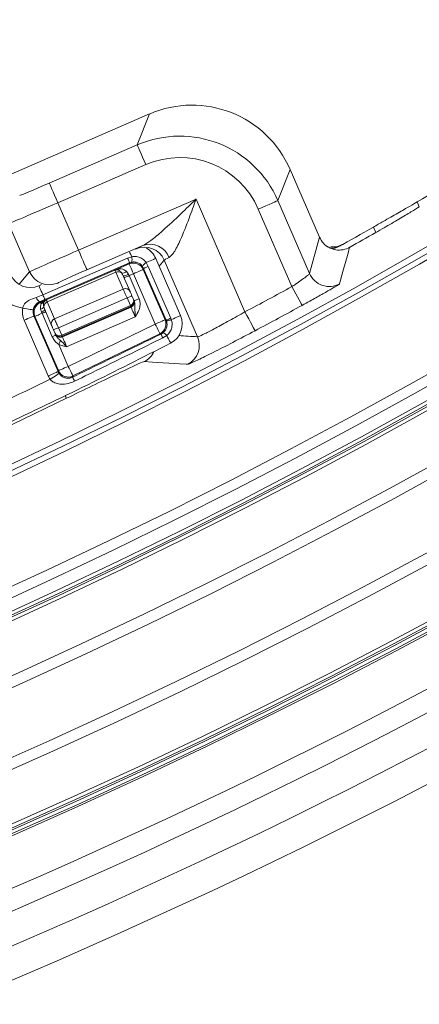
# Model space of a CAD drawing. Units: millimetres. Extents: x 1351 to 3539, y 404 to 2968.
# Drawn here: x 2571 to 2609, y 499 to 591 of the extents above; entities that cross this region are included whole.
import ezdxf

# ---------------------------------------------------------------- set-up
doc = ezdxf.new("R2010")
doc.units = ezdxf.units.MM
doc.header["$LTSCALE"] = 15
doc.layers.add('MAßLINIE_MAßZEICHNUNGEN', color=7, linetype='Continuous')
doc.styles.add('SLDTEXTSTYLE0', font='TXT', dxfattribs={"width": 0.7})
doc.dimstyles.new('SLDDIMSTYLE0', dxfattribs={"dimtxt": 79.375, "dimasz": 52.5, "dimexe": 0, "dimexo": 0.0625, "dimgap": 19.84375, "dimtad": 0, "dimdec": 0, "dimrnd": 1e-09, "dimzin": 12, "dimdsep": 46, "dimtxsty": 'SLDTEXTSTYLE0', "dimsah": 1, "dimcen": 0.09, "dimadec": 0, "dimazin": 3, "dimtfac": 1, "dimtdec": 0, "dimtofl": 0, "dimtmove": 0, "dimatfit": 3, "dimfxl": 0, "dimfrac": 2, "dimtolj": 1, "dimtzin": 12, "dimarcsym": 0})

# ---------------------------------------------------------------- blocks, each defined once
blk = doc.blocks.new('_D')
at = {"layer": 'MAßLINIE_MAßZEICHNUNGEN', "color": 7}
for p, q in [((2270.542, 1627.562), (3488.609, 1627.562)), ((3473.609, 1627.562), (3473.609, 1137.918)), ((3473.609, 408.507), (3473.609, 797.444)), ((2488.064, 408.507), (3488.609, 408.507))]:
    blk.add_line(p, q, dxfattribs=at)
for points in [[(3473.609, 1627.562), (3451.109, 1575.062), (3496.109, 1575.062)], [(3473.609, 408.507), (3496.109, 461.007), (3451.109, 461.007)]]:
    blk.add_solid(points, dxfattribs=at)
at = {"layer": 'MAßLINIE_MAßZEICHNUNGEN', "color": 7, "char_height": 79.375, "attachment_point": 1, "rotation": 90, "style": 'SLDTEXTSTYLE0'}
for s, insert in [('1200', (3435.304, 911.112)), ('%%c', (3435.304, 797.444))]:
    blk.add_mtext(s, dxfattribs=dict(at, insert=insert))

msp = doc.modelspace()

# ---------------------------------------------------------------- linework, layer by layer
at = {"color": 7, "linetype": 'Continuous', "lineweight": 18}
for p, q in [((2583.582, 581.985), (2567.058, 574.82)), ((2582.436, 579.085), (2583.582, 581.985)), ((2574.207, 575.518), (2582.436, 579.085)), ((2583.231, 577.251), (2575.003, 573.683)), ((2596.732, 576.789), (2595.587, 573.889)), ((2596.732, 576.789), (2599.475, 570.462)), ((2576.924, 569.251), (2587.934, 574.025)), ((2587.934, 574.025), (2592.507, 563.478)), ((2595.587, 573.889), (2598.551, 567.053)), ((2608.615, 573.764), (2608.811, 573.312)), ((2575.003, 573.683), (2576.924, 569.251)), ((2596.897, 565.841), (2593.752, 573.094)), ((2572.36, 567.217), (2570.398, 571.742)), ((2604.516, 571.408), (2604.737, 570.896)), ((2598.551, 567.053), (2599.476, 570.461)), ((2599.476, 570.461), (2599.475, 570.462)), ((2582.958, 569.687), (2577.72, 567.416)), ((2582.286, 569.308), (2582.331, 569.362)), ((2600.355, 569.528), (2600.393, 569.511)), ((2600.52, 569.439), (2600.52, 569.439)), ((2600.524, 569.447), (2600.813, 569.321)), ((2573.607, 565.063), (2581.528, 568.497)), ((2581.528, 568.497), (2581.91, 568.632)), ((2584.156, 568.478), (2584.155, 568.477)), ((2586.475, 563.13), (2584.156, 568.478)), ((2584.96, 568.322), (2584.475, 567.744)), ((2588.072, 561.146), (2584.96, 568.322)), ((2581.714, 568.068), (2573.794, 564.633)), ((2573.928, 564.596), (2580.35, 567.38)), ((2580.346, 567.389), (2581.673, 567.964)), ((2580.35, 567.38), (2580.346, 567.389)), ((2581.673, 567.964), (2581.714, 568.068)), ((2581.907, 568.129), (2581.714, 568.068)), ((2583.029, 567.548), (2582.929, 567.725)), ((2583.029, 567.548), (2582.988, 567.445)), ((2582.988, 567.445), (2585.031, 562.734)), ((2585.132, 562.697), (2583.029, 567.548)), ((2583.272, 568.094), (2583.458, 567.734)), ((2583.458, 567.734), (2585.562, 562.883)), ((2571.385, 566.055), (2572.36, 567.217)), ((2580.431, 567.194), (2574.008, 564.409)), ((2581.119, 565.606), (2580.431, 567.194)), ((2581.128, 566.843), (2581.756, 565.393)), ((2582.071, 567.047), (2581.661, 566.87)), ((2581.661, 566.87), (2582.602, 564.7)), ((2584.113, 562.337), (2582.071, 567.047)), ((2573.484, 566.03), (2573.235, 565.922)), ((2574.697, 562.822), (2581.119, 565.606)), ((2574.989, 566.177), (2574.95, 566.13)), ((2572.976, 564.826), (2573.607, 565.063)), ((2573.794, 564.633), (2573.282, 564.411)), ((2573.384, 564.37), (2573.924, 564.604)), ((2573.924, 564.604), (2573.928, 564.596)), ((2581.476, 564.782), (2575.054, 561.997)), ((2581.786, 564.069), (2581.476, 564.782)), ((2581.935, 564.981), (2582.088, 564.628)), ((2582.088, 564.628), (2582.109, 564.58)), ((2582.143, 564.501), (2582.109, 564.58)), ((2573.282, 564.411), (2573.384, 564.37)), ((2573.472, 563.477), (2573.396, 563.736)), ((2573.441, 564.239), (2573.553, 564.364)), ((2573.695, 563.938), (2573.776, 563.688)), ((2573.748, 564.463), (2573.7, 564.381)), ((2574.417, 562.211), (2573.776, 563.688)), ((2574.008, 564.409), (2574.697, 562.822)), ((2575.363, 561.284), (2581.786, 564.069)), ((2581.826, 563.977), (2575.403, 561.192)), ((2575.427, 561.138), (2581.849, 563.922)), ((2581.849, 563.922), (2581.826, 563.977)), ((2574.111, 557.49), (2571.855, 562.694)), ((2572.864, 563.055), (2572.772, 563.092)), ((2572.772, 563.092), (2575.029, 557.887)), ((2575.064, 557.983), (2572.864, 563.055)), ((2574.479, 561.155), (2573.53, 563.344)), ((2582.247, 563.005), (2575.825, 560.22)), ((2585.031, 562.734), (2585.132, 562.697)), ((2585.157, 562.633), (2585.132, 562.697)), ((2585.562, 562.883), (2585.613, 562.756)), ((2586.475, 563.13), (2586.474, 563.129)), ((2574.748, 561.446), (2574.595, 561.798)), ((2575.054, 561.997), (2575.363, 561.284)), ((2575.981, 558.381), (2584.113, 562.337)), ((2574.769, 561.397), (2574.748, 561.446)), ((2575.403, 561.192), (2575.427, 561.138)), ((2584.551, 561.438), (2576.419, 557.481)), ((2584.656, 561.398), (2584.551, 561.438)), ((2584.656, 561.398), (2584.84, 561.515)), ((2585.188, 561.266), (2584.814, 561.045)), ((2575.095, 560.424), (2575.981, 558.381)), ((2575.029, 557.887), (2575.064, 557.983)), ((2576.419, 557.481), (2576.378, 557.373))]:
    msp.add_line(p, q, dxfattribs=at)
at = {"color": 7, "linetype": 'Continuous', "lineweight": 18, "flags": 128}
for points in [[(2583.231, 577.251), (2583.078, 577.605), (2582.93, 577.946), (2582.794, 578.26), (2582.674, 578.537), (2582.575, 578.765), (2582.5, 578.937), (2582.454, 579.045), (2582.436, 579.085)], [(2575.003, 573.683), (2574.849, 574.037), (2574.702, 574.378), (2574.565, 574.693), (2574.445, 574.969), (2574.346, 575.198), (2574.272, 575.369), (2574.225, 575.477), (2574.207, 575.518)], [(2593.752, 573.094), (2594.106, 573.247), (2594.447, 573.395), (2594.761, 573.532), (2595.038, 573.652), (2595.266, 573.751), (2595.438, 573.825), (2595.546, 573.872), (2595.587, 573.889)], [(2577.72, 567.416), (2577.702, 567.457), (2577.655, 567.565), (2577.581, 567.737), (2577.482, 567.965), (2577.362, 568.242), (2577.226, 568.556), (2577.078, 568.897), (2576.924, 569.251)], [(2602.289, 569.514), (2602.26, 569.406), (2602.142, 568.973), (2601.669, 567.243), (2601.355, 566.1)], [(2581.528, 568.497), (2581.568, 568.405), (2581.604, 568.321), (2581.636, 568.248), (2581.662, 568.186), (2581.684, 568.136), (2581.7, 568.1), (2581.71, 568.077), (2581.714, 568.068)], [(2581.91, 568.632), (2581.824, 568.83), (2581.747, 569.008), (2581.721, 569.066)], [(2583.272, 568.094), (2583.471, 568.18), (2583.65, 568.258), (2583.806, 568.326), (2583.936, 568.382), (2584.037, 568.426), (2584.108, 568.457), (2584.148, 568.474), (2584.156, 568.478)], [(2580.431, 567.194), (2580.413, 567.236), (2580.397, 567.272), (2580.383, 567.304), (2580.372, 567.33), (2580.363, 567.351), (2580.356, 567.366), (2580.352, 567.376), (2580.35, 567.38)], [(2581.673, 567.964), (2581.682, 567.944), (2581.705, 567.89), (2581.742, 567.804), (2581.792, 567.69), (2581.852, 567.552), (2581.92, 567.394), (2581.994, 567.224), (2582.071, 567.047)], [(2582.071, 567.047), (2582.248, 567.124), (2582.418, 567.198), (2582.575, 567.266), (2582.714, 567.326), (2582.828, 567.375), (2582.914, 567.413), (2582.968, 567.436), (2582.988, 567.445)], [(2583.029, 567.548), (2583.038, 567.552), (2583.061, 567.562), (2583.097, 567.578), (2583.147, 567.599), (2583.209, 567.626), (2583.282, 567.658), (2583.366, 567.694), (2583.458, 567.734)], [(2581.661, 566.87), (2581.572, 566.831), (2581.486, 566.793), (2581.406, 566.759), (2581.337, 566.729), (2581.28, 566.704), (2581.237, 566.686), (2581.211, 566.674), (2581.203, 566.671)], [(2581.612, 566.984), (2581.618, 566.97), (2581.624, 566.956), (2581.63, 566.941), (2581.636, 566.927), (2581.643, 566.913), (2581.649, 566.898), (2581.655, 566.884), (2581.661, 566.87)], [(2573.607, 565.063), (2573.524, 565.255), (2573.449, 565.428), (2573.384, 565.579), (2573.329, 565.704), (2573.287, 565.803), (2573.256, 565.872), (2573.239, 565.912), (2573.235, 565.922)], [(2581.476, 564.782), (2581.421, 564.91), (2581.367, 565.035), (2581.315, 565.155), (2581.266, 565.268), (2581.221, 565.371), (2581.181, 565.464), (2581.147, 565.542), (2581.119, 565.606)], [(2597.853, 564.085), (2597.831, 564.125), (2597.775, 564.229), (2597.685, 564.393), (2597.566, 564.612), (2597.422, 564.876), (2597.258, 565.177), (2597.081, 565.503), (2596.897, 565.841)], [(2573.607, 565.063), (2573.647, 564.97), (2573.684, 564.887), (2573.715, 564.814), (2573.742, 564.752), (2573.764, 564.702), (2573.78, 564.665), (2573.79, 564.642), (2573.794, 564.633)], [(2573.928, 564.596), (2573.93, 564.591), (2573.934, 564.581), (2573.941, 564.566), (2573.95, 564.545), (2573.961, 564.519), (2573.974, 564.488), (2573.99, 564.451), (2574.008, 564.409)], [(2581.935, 564.981), (2581.926, 564.977), (2581.9, 564.966), (2581.858, 564.948), (2581.801, 564.923), (2581.731, 564.893), (2581.652, 564.858), (2581.566, 564.821), (2581.476, 564.782)], [(2581.756, 565.393), (2581.77, 565.361), (2581.787, 565.322), (2581.807, 565.276), (2581.83, 565.224), (2581.854, 565.167), (2581.88, 565.107), (2581.908, 565.045), (2581.935, 564.981)], [(2582.602, 564.7), (2582.512, 564.662), (2582.426, 564.624), (2582.347, 564.59), (2582.278, 564.56), (2582.22, 564.535), (2582.178, 564.517), (2582.152, 564.505), (2582.143, 564.501)], [(2571.717, 563.822), (2571.907, 563.79), (2572.089, 563.759), (2572.258, 563.731), (2572.406, 563.706), (2572.529, 563.685), (2572.621, 563.67), (2572.68, 563.66), (2572.703, 563.656)], [(2573.441, 564.239), (2573.428, 564.268), (2573.417, 564.294), (2573.407, 564.316), (2573.399, 564.335), (2573.393, 564.349), (2573.388, 564.36), (2573.385, 564.367), (2573.384, 564.37)], [(2582.247, 563.005), (2582.17, 563.182), (2582.096, 563.352), (2582.028, 563.51), (2581.968, 563.648), (2581.919, 563.762), (2581.882, 563.848), (2581.858, 563.902), (2581.849, 563.922)], [(2571.855, 562.694), (2572.032, 562.771), (2572.202, 562.845), (2572.359, 562.913), (2572.498, 562.973), (2572.612, 563.022), (2572.697, 563.059), (2572.752, 563.083), (2572.772, 563.092)], [(2573.53, 563.344), (2573.393, 563.284), (2573.266, 563.229), (2573.152, 563.18), (2573.054, 563.137), (2572.975, 563.103), (2572.916, 563.077), (2572.879, 563.061), (2572.864, 563.055)], [(2573.53, 563.344), (2573.523, 563.36), (2573.516, 563.377), (2573.508, 563.394), (2573.501, 563.411), (2573.494, 563.427), (2573.487, 563.444), (2573.479, 563.46), (2573.472, 563.477)], [(2573.863, 563.488), (2573.857, 563.485), (2573.839, 563.478), (2573.81, 563.465), (2573.77, 563.448), (2573.721, 563.427), (2573.664, 563.402), (2573.599, 563.374), (2573.53, 563.344)], [(2574.697, 562.822), (2574.725, 562.758), (2574.759, 562.679), (2574.799, 562.587), (2574.844, 562.483), (2574.893, 562.37), (2574.945, 562.25), (2574.999, 562.125), (2575.054, 561.997)], [(2584.113, 562.337), (2584.29, 562.413), (2584.461, 562.487), (2584.618, 562.555), (2584.756, 562.615), (2584.87, 562.665), (2584.956, 562.702), (2585.01, 562.726), (2585.031, 562.734)], [(2585.132, 562.697), (2585.141, 562.701), (2585.164, 562.711), (2585.201, 562.726), (2585.251, 562.748), (2585.313, 562.775), (2585.386, 562.807), (2585.469, 562.843), (2585.562, 562.883)], [(2585.613, 562.756), (2585.808, 562.841), (2585.983, 562.916), (2586.134, 562.982), (2586.261, 563.037), (2586.359, 563.08), (2586.428, 563.11), (2586.467, 563.126), (2586.475, 563.13)], [(2593.446, 561.713), (2593.425, 561.753), (2593.369, 561.857), (2593.281, 562.022), (2593.164, 562.242), (2593.023, 562.508), (2592.862, 562.811), (2592.688, 563.138), (2592.507, 563.478)], [(2574.595, 561.798), (2574.568, 561.862), (2574.541, 561.925), (2574.515, 561.985), (2574.49, 562.041), (2574.468, 562.093), (2574.448, 562.139), (2574.431, 562.179), (2574.417, 562.211)], [(2575.054, 561.997), (2574.965, 561.959), (2574.879, 561.921), (2574.799, 561.887), (2574.73, 561.857), (2574.673, 561.832), (2574.63, 561.814), (2574.604, 561.802), (2574.595, 561.798)], [(2584.113, 562.337), (2584.198, 562.163), (2584.279, 561.996), (2584.354, 561.842), (2584.42, 561.706), (2584.474, 561.594), (2584.515, 561.51), (2584.541, 561.457), (2584.551, 561.438)], [(2574.812, 561.299), (2574.806, 561.296), (2574.788, 561.289), (2574.759, 561.276), (2574.72, 561.259), (2574.67, 561.237), (2574.613, 561.213), (2574.549, 561.185), (2574.479, 561.155)], [(2574.812, 561.299), (2574.803, 561.321), (2574.794, 561.34), (2574.787, 561.357), (2574.781, 561.37), (2574.776, 561.381), (2574.773, 561.389), (2574.77, 561.395), (2574.769, 561.397)], [(2575.403, 561.192), (2575.402, 561.194), (2575.4, 561.2), (2575.396, 561.208), (2575.391, 561.22), (2575.385, 561.234), (2575.379, 561.249), (2575.371, 561.266), (2575.363, 561.284)], [(2575.427, 561.138), (2575.436, 561.117), (2575.459, 561.063), (2575.496, 560.977), (2575.546, 560.863), (2575.606, 560.725), (2575.674, 560.568), (2575.748, 560.397), (2575.825, 560.22)], [(2585.188, 561.266), (2585.269, 561.109), (2585.341, 560.968), (2585.404, 560.845), (2585.457, 560.742), (2585.498, 560.661), (2585.528, 560.602), (2585.547, 560.566), (2585.553, 560.555)], [(2575.254, 560.798), (2575.239, 560.763), (2575.223, 560.724), (2575.204, 560.681), (2575.184, 560.634), (2575.163, 560.584), (2575.141, 560.532), (2575.118, 560.479), (2575.095, 560.424)], [(2575.981, 558.381), (2575.804, 558.304), (2575.634, 558.23), (2575.476, 558.162), (2575.338, 558.102), (2575.224, 558.052), (2575.138, 558.015), (2575.084, 557.992), (2575.064, 557.983)], [(2575.981, 558.381), (2576.066, 558.207), (2576.147, 558.04), (2576.222, 557.886), (2576.288, 557.75), (2576.342, 557.638), (2576.383, 557.554), (2576.409, 557.501), (2576.419, 557.481)], [(2587.153, 558.573), (2586.996, 558.582), (2586.369, 558.619), (2583.858, 558.774), (2583.079, 558.824)], [(2575.029, 557.887), (2575.008, 557.879), (2574.954, 557.855), (2574.868, 557.818), (2574.754, 557.768), (2574.616, 557.708), (2574.459, 557.64), (2574.288, 557.566), (2574.111, 557.49)], [(2575.115, 557.729), (2575.096, 557.716), (2575.047, 557.683), (2574.969, 557.631), (2574.866, 557.562), (2574.741, 557.478), (2574.598, 557.383), (2574.444, 557.28), (2574.284, 557.172)], [(2575.818, 555.394), (2570.789, 552.982), (2565.87, 550.687)], [(2575.818, 555.394), (2575.798, 555.435), (2575.746, 555.541), (2575.7, 555.636)]]:
    msp.add_lwpolyline(points, dxfattribs=at)
at = {"color": 7, "linetype": 'Continuous', "lineweight": 18}
for radius in [546.683, 546.5, 546.171, 546, 545.671, 541.002, 539.976, 534.024, 532.998, 528.329, 528, 527.829, 527.5, 526.36, 525.394, 516.063, 515.563, 515]:
    msp.add_circle((2351.965, 1015.636), radius, dxfattribs=at)
for centre, radius, start, end in [((2351.965, 1015.636), 551.322, 282.51856, 324.48144), ((2351.965, 1015.636), 553.291, 282.51856, 324.48144), ((2351.965, 1015.636), 556.266, 282.81535, 324.18465), ((2351.965, 1015.636), 559.22, 282.81535, 324.18465), ((2351.965, 1015.636), 511, 300.14906, 301.15395), ((2351.965, 1015.636), 511, 299.19661, 299.6189), ((2351.965, 1015.636), 511.554, 299.29724, 299.61217), ((2583.125, 567.526), 2.001, 23.46831, 113.38622), ((2583.607, 567.876), 1.924, 21.06503, 109.71557), ((2582.322, 567.682), 2, 23.44193, 60.48275), ((2581.037, 568.384), 0.907, 343.64332, 15.87863), ((2580.549, 566.922), 0.5, 87.61905, 113.44569), ((2580.573, 567.734), 0.313, 269.46492, 310.31684), ((2582.071, 567.047), 1, 23.46246, 113.42088), ((2583.739, 567.317), 0.907, 121.00087, 153.24593), ((2574.195, 568.014), 2.001, 203.4673, 293.38611), ((2580.642, 566.739), 0.502, 49.26089, 114.89119), ((2581.065, 567.623), 0.513, 259.24255, 313.54806), ((2581.082, 567.896), 1.054, 272.4941, 300.14519), ((2600.386, 567.85), 2.001, 203.46874, 298.99438), ((2581.331, 565.179), 0.477, 26.67425, 116.33776), ((2351.965, 1015.636), 512.16, 298.01237, 298.57009), ((2573.792, 565.106), 0.862, 198.95194, 233.75756), ((2574.126, 564.137), 0.5, 113.43898, 139.26952), ((2581.65, 564.381), 0.5, 293.43668, 23.43632), ((2573.782, 563.453), 1, 113.46003, 203.42243), ((2573.33, 564.158), 0.427, 278.98299, 328.95421), ((2573.413, 564.599), 0.361, 274.49152, 322.73955), ((2573.301, 564.048), 0.596, 286.68745, 322.84063), ((2573.517, 564.675), 0.313, 276.57141, 317.42276), ((2574.193, 563.947), 0.498, 111.79193, 181.09979), ((2500.504, 528.774), 88.614, 23.40734, 23.47199), ((2351.965, 1015.636), 514.159, 298.01237, 298.57009), ((2574.864, 562.375), 0.477, 110.5393, 200.21703), ((2584.113, 562.337), 1, 295.9598, 23.42326), ((2584.82, 564.788), 2.181, 278.90035, 291.33144), ((2584.64, 562.334), 2, 297.14389, 23.44193), ((2575.228, 561.596), 0.5, 203.44292, 293.44935), ((2588.764, 563.025), 4.418, 201.6031, 206.62215), ((2584.667, 560.905), 0.633, 34.70111, 74.16645), ((2586.236, 560.351), 2.001, 297.28338, 23.41057), ((2351.965, 1016.165), 512, 295.20317, 297.14389), ((2582.175, 560.607), 1.999, 296.87853, 334.70148), ((2351.965, 1016.165), 510, 295.21055, 295.8439), ((2575.981, 558.381), 1, 203.46375, 295.92044), ((2622.957, 579.628), 51.622, 205.53894, 206.00639)]:
    msp.add_arc(centre, radius, start, end, dxfattribs=at)
for centre, major_axis, ratio, start_param, end_param in [((2587.557, 572.807), (3.676, 9.303), 0.999695, 5.497939, 7.068431), ((2586.412, 569.909), (3.675, 9.302), 0.999817, 5.497939, 7.068431), ((2586.412, 569.909), (2.941, 7.443), 0.999695, 5.497939, 7.068431), ((2574.187, 575.566), (2.752, 1.193), 0.017455, 3.176499, 4.712389), ((2574.982, 573.731), (4.587, 1.989), 0.010473, 3.176499, 4.712389), ((2576.945, 569.203), (4.587, 1.989), 0.010473, 1.570796, 3.106686), ((2588.751, 572.141), (6.422, 2.785), 0.017455, 2.687614, 3.106686), ((2589.546, 570.306), (4.587, 1.989), 0.024437, 2.687614, 3.106686), ((2577.741, 567.368), (2.752, 1.193), 0.017455, 1.570796, 3.106686), ((2572.442, 567.759), (0.994, 1.742), 0.997153, 2.498634, 4.068516), ((2572.442, 567.759), (1.983, 3.478), 0.999049, 2.498634, 3.478095), ((2581.629, 564.429), (0.459, 0.199), 0.786158, 4.712389, 6.283185), ((2581.629, 564.429), (0.459, 0.199), 0.986127, 4.712389, 6.283185), ((2573.69, 563.489), (1.861, -0.735), 0.999695, 3.350684, 3.926839), ((2573.69, 563.489), (0.931, -0.368), 0.999087, 3.350684, 3.926839), ((2575.207, 561.645), (0.459, 0.199), 0.786158, 3.141593, 4.712389), ((2575.207, 561.645), (0.459, 0.199), 0.986127, 3.141593, 4.712389), ((2739.026, 1183.454), (672.623, 291.627), 0.819748, 4.155314, 4.157821), ((2575.946, 558.286), (0.694, 1.876), 0.999682, 2.334537, 2.515439), ((2575.946, 558.286), (0.347, 0.939), 0.999045, 2.334537, 2.515439)]:
    msp.add_ellipse(centre, major_axis=major_axis, ratio=ratio, start_param=start_param, end_param=end_param, dxfattribs=at)
for points, knots in [([(2582.958, 569.687), (2583.2, 569.829), (2583.793, 570.174), (2585.001, 571.226), (2586.415, 572.548), (2587.46, 573.566), (2587.93, 574.021), (2587.934, 574.025)], [0, 0, 0, 0, 0.155364, 0.380447, 0.721572, 0.997606, 1, 1, 1, 1]), ([(2587.934, 574.025), (2587.932, 574.02), (2587.715, 573.423), (2587.231, 572.089), (2586.553, 570.337), (2586.032, 569.292), (2585.678, 568.779), (2585.524, 568.661), (2585.402, 568.568)], [0, 0, 0, 0, 0.002025, 0.272518, 0.607402, 0.832984, 0.868916, 1, 1, 1, 1]), ([(2608.615, 573.764), (2608.403, 573.64), (2607.978, 573.394), (2606.829, 572.73), (2605.622, 572.038), (2604.824, 571.583), (2604.516, 571.408)], [0, 0, 0, 0, 0.2749795, 0.5499099, 0.8261403, 1, 1, 1, 1]), ([(2604.737, 570.896), (2605, 571.046), (2605.754, 571.476), (2606.936, 572.166), (2608.14, 572.886), (2608.583, 573.167), (2608.811, 573.312)], [0, 0, 0, 0, 0.147966, 0.425874, 0.703979, 1, 1, 1, 1]), ([(2599.476, 570.461), (2599.585, 570.264), (2599.805, 569.871), (2600.303, 569.491), (2600.664, 569.37), (2600.813, 569.321)], [0, 0, 0, 0, 0.3704181, 0.7408269, 1, 1, 1, 1]), ([(2601.235, 569.558), (2601.131, 569.513), (2600.924, 569.423), (2600.579, 569.428), (2600.332, 569.51), (2600.211, 569.588), (2600.184, 569.605)], [0, 0, 0, 0, 0.304549, 0.609103, 0.913656, 1, 1, 1, 1]), ([(2600.545, 569.559), (2600.701, 569.549), (2601.071, 569.526), (2601.41, 569.679), (2601.606, 569.767)], [0, 0, 0, 0, 0.423417, 1, 1, 1, 1]), ([(2600.563, 569.452), (2600.573, 569.451), (2600.684, 569.446), (2600.767, 569.417), (2601.143, 569.559), (2601.185, 569.575)], [0, 0, 0, 0, 0.081925, 0.897451, 1, 1, 1, 1]), ([(2600.813, 569.321), (2600.823, 569.318), (2601.049, 569.261), (2601.515, 569.231), (2602.005, 569.363), (2602.246, 569.491), (2602.289, 569.514)], [0, 0, 0, 0, 0.019745, 0.461738, 0.903738, 1, 1, 1, 1]), ([(2601.219, 569.588), (2601.244, 569.596), (2601.287, 569.611), (2601.386, 569.655), (2601.469, 569.695), (2601.532, 569.727), (2601.577, 569.751), (2601.602, 569.764), (2601.606, 569.767)], [0, 0, 0, 0, 0.419688, 0.714233, 0.865058, 0.944627, 0.990031, 1, 1, 1, 1]), ([(2581.91, 568.632), (2581.983, 568.643), (2582.201, 568.677), (2582.572, 568.624), (2582.982, 568.43), (2583.175, 568.206), (2583.272, 568.094)], [0, 0, 0, 0, 0.144486, 0.428639, 0.714362, 1, 1, 1, 1]), ([(2580.346, 567.389), (2580.348, 567.39), (2580.483, 567.447), (2580.63, 567.471), (2580.775, 567.496)], [0, 0, 0, 0, 0.011192, 1, 1, 1, 1]), ([(2580.57, 567.421), (2580.493, 567.419), (2580.415, 567.416), (2580.347, 567.389), (2580.346, 567.389)], [0, 0, 0, 0, 0.98658, 1, 1, 1, 1]), ([(2580.969, 567.119), (2580.954, 567.141), (2580.878, 567.244), (2580.745, 567.377), (2580.626, 567.407), (2580.57, 567.421)], [0, 0, 0, 0, 0.121069, 0.586944, 1, 1, 1, 1]), ([(2580.775, 567.496), (2580.874, 567.493), (2581.074, 567.489), (2581.29, 567.371), (2581.397, 567.271), (2581.419, 567.251)], [0, 0, 0, 0, 0.441994, 0.889928, 1, 1, 1, 1]), ([(2582.929, 567.725), (2582.857, 567.809), (2582.713, 567.975), (2582.404, 568.122), (2582.124, 568.162), (2581.962, 568.137), (2581.907, 568.129)], [0, 0, 0, 0, 0.286717, 0.570904, 0.85442, 1, 1, 1, 1]), ([(2581.128, 566.843), (2581.086, 566.923), (2581.035, 567.023), (2580.98, 567.104), (2580.969, 567.119)], [0, 0, 0, 0, 0.806845, 1, 1, 1, 1]), ([(2581.419, 567.251), (2581.432, 567.238), (2581.495, 567.174), (2581.565, 567.085), (2581.604, 567), (2581.612, 566.984)], [0, 0, 0, 0, 0.182648, 0.84504, 1, 1, 1, 1]), ([(2596.897, 565.841), (2597.013, 565.919), (2597.318, 566.123), (2597.783, 566.447), (2598.208, 566.757), (2598.496, 566.983), (2598.532, 567.03), (2598.551, 567.053)], [0, 0, 0, 0, 0.133638, 0.352362, 0.569617, 0.785248, 1, 1, 1, 1]), ([(2601.355, 566.1), (2601.313, 566.066), (2601.229, 565.999), (2600.614, 565.631), (2599.714, 565.115), (2598.735, 564.567), (2598.096, 564.218), (2597.853, 564.085)], [0, 0, 0, 0, 0.215742, 0.431643, 0.648518, 0.866628, 1, 1, 1, 1]), ([(2571.717, 563.822), (2571.722, 563.847), (2571.746, 563.974), (2571.815, 564.123), (2572.001, 564.368), (2572.365, 564.622), (2572.755, 564.752), (2572.976, 564.826)], [0, 0, 0, 0, 0.04441, 0.22574, 0.278726, 0.590505, 1, 1, 1, 1]), ([(2573.553, 564.364), (2573.67, 564.453), (2573.789, 564.543), (2573.922, 564.604), (2573.924, 564.604)], [0, 0, 0, 0, 0.988817, 1, 1, 1, 1]), ([(2573.924, 564.604), (2573.923, 564.604), (2573.857, 564.572), (2573.802, 564.517), (2573.748, 564.463)], [0, 0, 0, 0, 0.013412, 1, 1, 1, 1]), ([(2582.602, 564.7), (2582.641, 564.579), (2582.72, 564.33), (2582.678, 563.844), (2582.514, 563.461), (2582.345, 563.166), (2582.281, 563.061), (2582.248, 563.007), (2582.247, 563.005)], [0, 0, 0, 0, 0.210908, 0.431222, 0.793915, 0.895165, 0.996498, 1, 1, 1, 1]), ([(2573.282, 564.411), (2573.207, 564.371), (2573.108, 564.318), (2572.954, 564.183), (2572.829, 564.029), (2572.745, 563.831), (2572.714, 563.716), (2572.707, 563.675), (2572.703, 563.656)], [0, 0, 0, 0, 0.249338, 0.33227, 0.668253, 0.882783, 0.946998, 1, 1, 1, 1]), ([(2573.396, 563.736), (2573.386, 563.825), (2573.365, 564.018), (2573.414, 564.162), (2573.441, 564.239)], [0, 0, 0, 0, 0.463023, 1, 1, 1, 1]), ([(2573.7, 564.381), (2573.683, 564.316), (2573.65, 564.195), (2573.681, 564.02), (2573.695, 563.938)], [0, 0, 0, 0, 0.5320072, 1, 1, 1, 1]), ([(2582.247, 563.005), (2582.247, 563.007), (2582.241, 563.084), (2582.232, 563.231), (2582.212, 563.58), (2582.219, 563.92), (2582.217, 564.272), (2582.166, 564.43), (2582.143, 564.501)], [0, 0, 0, 0, 0.004114, 0.1437268, 0.2772989, 0.6738286, 0.8539319, 1, 1, 1, 1]), ([(2585.613, 562.756), (2585.641, 562.658), (2585.708, 562.416), (2585.679, 562.008), (2585.511, 561.58), (2585.296, 561.371), (2585.188, 561.266)], [0, 0, 0, 0, 0.184235, 0.454766, 0.727417, 1, 1, 1, 1]), ([(2588.072, 561.146), (2588.1, 561.151), (2588.179, 561.167), (2588.698, 561.409), (2589.706, 561.927), (2591.032, 562.642), (2592.015, 563.199), (2592.507, 563.478)], [0, 0, 0, 0, 0.121106, 0.339918, 0.559379, 0.779576, 1, 1, 1, 1]), ([(2584.84, 561.515), (2584.92, 561.593), (2585.08, 561.749), (2585.206, 562.07), (2585.229, 562.378), (2585.178, 562.559), (2585.157, 562.633)], [0, 0, 0, 0, 0.275925, 0.548725, 0.817308, 1, 1, 1, 1]), ([(2575.095, 560.424), (2575.031, 560.47), (2574.871, 560.585), (2574.648, 560.824), (2574.537, 561.042), (2574.479, 561.155)], [0, 0, 0, 0, 0.24361, 0.61024, 1, 1, 1, 1]), ([(2574.812, 561.299), (2574.848, 561.233), (2574.923, 561.094), (2575.094, 560.938), (2575.203, 560.842), (2575.254, 560.798)], [0, 0, 0, 0, 0.326407, 0.687453, 1, 1, 1, 1]), ([(2576.378, 557.373), (2578.177, 558.248), (2580.936, 559.59), (2583.696, 560.931), (2584.656, 561.398)], [0, 0, 0, 0, 0.651812, 1, 1, 1, 1]), ([(2584.814, 561.045), (2583.858, 560.573), (2581.11, 559.216), (2578.356, 557.87), (2576.562, 556.994)], [0, 0, 0, 0, 0.348158, 1, 1, 1, 1]), ([(2593.446, 561.713), (2592.745, 561.343), (2591.343, 560.603), (2589.461, 559.647), (2588.032, 558.946), (2587.3, 558.611), (2587.191, 558.583), (2587.153, 558.573)], [0, 0, 0, 0, 0.220474, 0.440793, 0.660308, 0.879015, 1, 1, 1, 1]), ([(2575.825, 560.22), (2575.823, 560.221), (2575.761, 560.234), (2575.64, 560.259), (2575.395, 560.315), (2575.217, 560.38), (2575.095, 560.424)], [0, 0, 0, 0, 0.008351, 0.24904, 0.489588, 1, 1, 1, 1]), ([(2575.254, 560.798), (2575.344, 560.713), (2575.481, 560.584), (2575.67, 560.386), (2575.771, 560.278), (2575.823, 560.222), (2575.825, 560.22)], [0, 0, 0, 0, 0.475484, 0.728116, 0.99221, 1, 1, 1, 1]), ([(2583.079, 558.824), (2583.035, 558.813), (2582.91, 558.781), (2582.07, 558.405), (2580.427, 557.626), (2578.257, 556.579), (2576.631, 555.789), (2575.818, 555.394)], [0, 0, 0, 0, 0.121146, 0.34018, 0.559776, 0.779801, 1, 1, 1, 1]), ([(2576.562, 556.994), (2576.479, 556.956), (2576.184, 556.822), (2575.674, 556.702), (2575.094, 556.711), (2574.652, 556.852), (2574.399, 557.034), (2574.306, 557.146), (2574.284, 557.172)], [0, 0, 0, 0, 0.110102, 0.391691, 0.629423, 0.823901, 0.958075, 1, 1, 1, 1]), ([(2575.115, 557.729), (2575.166, 557.663), (2575.231, 557.578), (2575.388, 557.445), (2575.591, 557.328), (2575.858, 557.267), (2576.089, 557.279), (2576.253, 557.318), (2576.336, 557.354), (2576.378, 557.373)], [0, 0, 0, 0, 0.160587, 0.2046, 0.420849, 0.663526, 0.824488, 0.911456, 1, 1, 1, 1])]:
    msp.add_open_spline(points, degree=3, knots=knots, dxfattribs=at)

# ---------------------------------------------------------------- dimensions: what is measured, and where the dimension line sits
at = {"layer": 'MAßLINIE_MAßZEICHNUNGEN', "color": 7}
dim = msp.add_linear_dim(base=(3473.609, 408.507), p1=(2255.542, 1627.562), p2=(2473.064, 408.507), angle=90, text='%%c<>', dimstyle='SLDDIMSTYLE0', dxfattribs=at)
dim.commit()
dim.dimension.update_dxf_attribs({"geometry": '_D', "text_midpoint": (3473.609, 967.681), "dimtype": 160})

doc.saveas('drawing.dxf')
